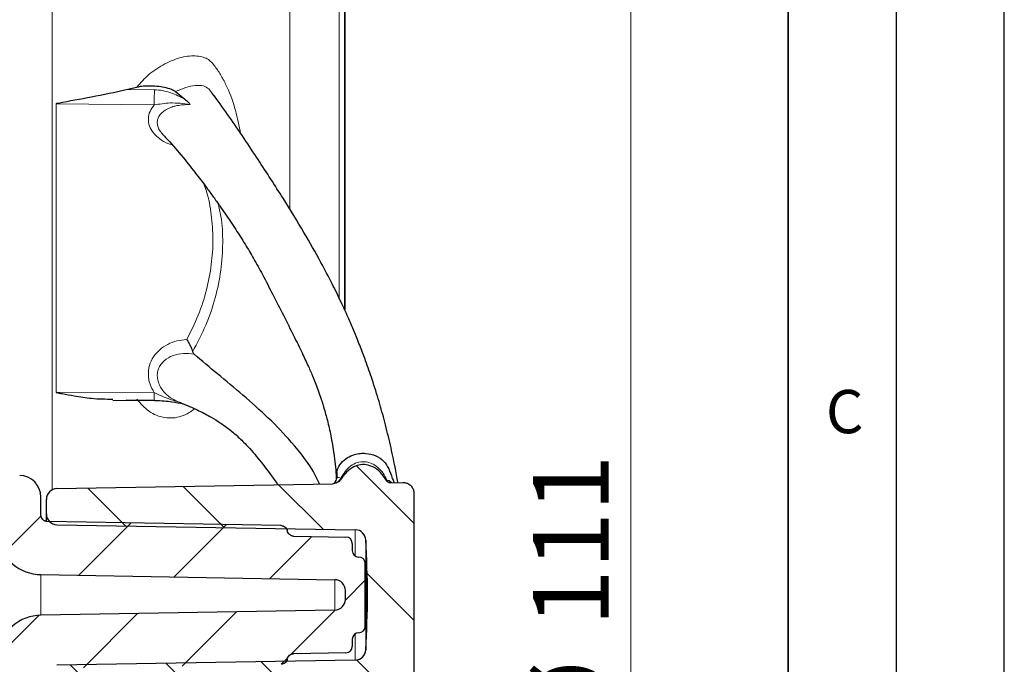
# Model space of a CAD drawing. Units: millimetres. Extents: x 0 to 420, y 0 to 297.
# Drawn here: x 374 to 420, y 162 to 192 of the extents above; entities that cross this region are included whole.
import ezdxf

# ---------------------------------------------------------------- set-up
doc = ezdxf.new("R2010")
doc.units = ezdxf.units.MM
doc.layers.add('LINIEN-DICK', color=7, linetype='Continuous', lineweight=35)
doc.layers.add('LINIEN-DÜNN', color=7, linetype='Continuous')
doc.layers.add('VORLAGE_TEXT', color=7, linetype='Continuous')
doc.styles.add('SLDTEXTSTYLE0', font='TXT', dxfattribs={"width": 0.605})
doc.dimstyles.new('SLDDIMSTYLE1', dxfattribs={"dimtxt": 3.5, "dimasz": 3.5, "dimexe": 0, "dimexo": 0.0625, "dimgap": 0.875, "dimtad": 1, "dimdec": 0, "dimrnd": 1e-09, "dimzin": 12, "dimdsep": 46, "dimtxsty": 'SLDTEXTSTYLE0', "dimsah": 1, "dimcen": 0.09, "dimadec": 0, "dimazin": 3, "dimtfac": 1, "dimtdec": 3, "dimtofl": 0, "dimtmove": 0, "dimatfit": 3, "dimfxl": 1, "dimfrac": 2, "dimtolj": 1, "dimtzin": 12, "dimarcsym": 0})

# ---------------------------------------------------------------- blocks, each defined once
blk = doc.blocks.new('_D')
at = {"color": 7, "linetype": 'Continuous', "lineweight": 0}
for p, q in [((388.9493344548, 220.7588083475), (403.7218974175, 220.7588083475)), ((402.7218974175, 220.7588083475), (402.7218974175, 109.7443171916)), ((388.9493344548, 109.7443171916), (403.7218974175, 109.7443171916))]:
    blk.add_line(p, q, dxfattribs=at)
at = {"color": 7, "linetype": 'Continuous', "lineweight": 18}
for points in [[(402.7218974175, 220.7588083475), (402.1834358791, 217.2588083475), (403.260358956, 217.2588083475)], [(402.7218974175, 109.7443171916), (403.260358956, 113.2443171916), (402.1834358791, 113.2443171916)]]:
    blk.add_solid(points, dxfattribs=at)
at = {"color": 7, "linetype": 'Continuous', "lineweight": 18, "char_height": 3.5, "attachment_point": 1, "rotation": 90.00000000000041, "style": 'SLDTEXTSTYLE0'}
for s, insert in [('111', (398.2004380191, 163.7926222077)), ('%%c', (398.2101603283, 158.6896706624))]:
    blk.add_mtext(s, dxfattribs=dict(at, insert=insert))

msp = doc.modelspace()

# ---------------------------------------------------------------- hatches: boundary and pattern name
at = {"linetype": 'Continuous', "lineweight": 18}
h = msp.add_hatch(dxfattribs=at)
h.set_pattern_fill('ANSI31', style=0)
h.set_pattern_definition([(45, (0, 0), (-2.245064030267288, 2.245064030267288), [])])
edge = h.paths.add_edge_path(flags=0)
edge.add_arc((324.343686813972, 133.0657702495261), 16.50000000000001, 178.5667018951065, 268.5008454485533)
edge.add_line((323.9120105552122, 116.5714180158788), (373.3175246164715, 115.2784186200882))
edge.add_spline(control_points=[(373.3175246164715, 115.2784186200882), (373.3525868414328, 115.2775010011432), (373.3877459017143, 115.2784318952156), (373.4227104460585, 115.2812035883008), (373.5342842222511, 115.2900482127556), (373.6458696323093, 115.3182781861809), (373.7482262399104, 115.3635557722032), (373.8505828475116, 115.4088333582255), (373.9465337742714, 115.4724073685708), (374.0281332822266, 115.5490132118015), (374.1097327901819, 115.6256190550321), (374.1792314945117, 115.7173696148884), (374.2308741772933, 115.8166669876166), (374.282516860075, 115.9159643603448), (374.3177278902621, 116.0255472900858), (374.3335914271355, 116.1363411667825), (374.3494549640089, 116.2471350434792), (374.3464085435021, 116.3621956990464), (374.3247044410218, 116.4719949105697), (374.3030003385415, 116.581794122093), (374.2620399281435, 116.6893602873936), (374.205215159222, 116.7857858055547), (374.1483903903004, 116.8822113237157), (374.0741339655678, 116.9701557295832), (373.988595091842, 117.0423363086702), (373.9030562181161, 117.1145168877572), (373.8038756276462, 117.1729244695551), (373.6992665082512, 117.2127222968204), (373.5946573888564, 117.2525201240857), (373.4817344918644, 117.2748058700322), (373.3698490114726, 117.2777340423485)], knot_values=[0, 0, 0, 0, 0.0001052226914399, 0.0001052226914399, 0.0001052226914399, 0.000445356744461, 0.000445356744461, 0.000445356744461, 0.000785490797482, 0.000785490797482, 0.000785490797482, 0.0011256248505031, 0.0011256248505031, 0.0011256248505031, 0.0014657589035241, 0.0014657589035241, 0.0014657589035241, 0.0018058929565452, 0.0018058929565452, 0.0018058929565452, 0.0021460270095662, 0.0021460270095662, 0.0021460270095662, 0.0024861610625872, 0.0024861610625872, 0.0024861610625872, 0.0028262951156083, 0.0028262951156083, 0.0028262951156083, 0.0031664291686293, 0.0031664291686293, 0.0031664291686293, 0.0031664291686293], weights=[1, 1, 1, 1, 1, 1, 1, 1, 1, 1, 1, 1, 1, 1, 1, 1, 1, 1, 1, 1, 1, 1, 1, 1, 1, 1, 1, 1, 1, 1, 1], degree=3, periodic=0)
edge.add_line((373.3698490114728, 117.2777340423484), (323.9643349502135, 118.5707334381391))
edge.add_arc((324.343686813972, 133.0657702495261), 14.5, 180, 268.5008454485527, ccw=False)
edge.add_line((309.843686813972, 133.0657702495261), (309.843686813972, 153.6885026631538))
edge.add_arc((314.843686813972, 153.6885026631539), 5.000000000000001, 91.00000000000301, 180, ccw=False)
edge.add_line((314.7564247817853, 158.687741138934), (374.4611392204051, 159.7298908059857))
edge.add_arc((374.4436868139721, 160.7297385011425), 0.9999999999998623, 270.9999999997547, 360.0000000000008)
edge.add_line((375.443686813972, 160.7297385011425), (375.443686813972, 161.5570218294653))
edge.add_spline(control_points=[(375.443686813972, 161.5570218294653), (375.4436868139545, 161.8518708886812), (375.7384515299367, 161.8569933743957)], knot_values=[0, 0, 0, 1, 1, 1], weights=[1, 0.7132503569480547, 1], degree=2, periodic=0)
edge.add_line((375.7384515299367, 161.8569933743957), (386.5487873520858, 162.0454030204794))
edge.add_spline(control_points=[(386.5487873520858, 162.0454030204794), (386.7930390342279, 162.0500443435112), (386.8384517280295, 162.2899011162196)], knot_values=[0, 0, 0, 0.8710949938985701, 0.8710949938985701, 0.8710949938985701], weights=[1, 0.7502137985823929, 0.9356026163644205], degree=2, periodic=0)
edge.add_spline(control_points=[(386.8384517280296, 162.2899011162196), (386.8447088238326, 162.3231622645497), (386.8567303782214, 162.3555562492697), (386.8735450275042, 162.3846460697216), (386.8903606142753, 162.4137375120548), (386.9124351025661, 162.4403267639021), (386.9379424794704, 162.4622002569689), (386.9634157774174, 162.4840445261042), (386.9930166372286, 162.5017886524726), (387.02428972473, 162.5139564378292), (387.0571230405268, 162.5267312794288), (387.0927813381658, 162.5337217880657), (387.1280076990785, 162.5342933656708)], knot_values=[0, 0, 0, 0, 0.0001007995573396, 0.0001007995573396, 0.0001007995573396, 0.0002016085300483, 0.0002016085300483, 0.0002016085300483, 0.0003022813028445, 0.0003022813028445, 0.0003022813028445, 0.00040813432512, 0.00040813432512, 0.00040813432512, 0.00040813432512], weights=[1, 1, 1, 1, 1, 1, 1, 1, 1, 1, 1, 1, 1], degree=3, periodic=0)
edge.add_line((387.1280076990785, 162.5342933656708), (389.5489225359021, 162.5759463064984))
edge.add_arc((389.543686813972, 162.8759006150454), 0.3, 270.999999999161, 360.0000000000008)
edge.add_line((389.8436868139719, 162.8759006150454), (389.8436868139719, 163.2015627695508))
edge.add_arc((390.143686813972, 163.2015627695508), 0.3, 89.9999999999992, 180, ccw=False)
edge.add_arc((390.143686813972, 163.8015627695508), 0.3, 270.0000000000008, 360.0000000000008)
edge.add_line((390.443686813972, 163.8015627695508), (390.443686813972, 166.7015627695508))
edge.add_arc((390.143686813972, 166.7015627695508), 0.3, 0, 90)
edge.add_arc((390.143686813972, 167.3015627695508), 0.3, 180, 270, ccw=False)
edge.add_line((389.8436868139719, 167.3015627695508), (389.8436868139719, 167.6272249240562))
edge.add_arc((389.543686813972, 167.6272249240562), 0.3, 0, 89.0000000008397)
edge.add_line((389.5489225359021, 167.9271792326032), (387.1280050912177, 167.9694365037861))
edge.add_spline(control_points=[(387.1280050912177, 167.9694365037861), (387.0944997844494, 167.9693758677864), (387.0606233556632, 167.9757101334859), (387.0291840715155, 167.9873138983618), (386.9977445828344, 167.9989177387279), (386.9678757735439, 168.0161109667614), (386.942049216701, 168.03746698515), (386.9162224060534, 168.0588232134102), (386.8937262887935, 168.0849297300117), (386.8764128532747, 168.1136239382125), (386.8580979175818, 168.1439779703387), (386.8450528869794, 168.1781439414664), (386.8384652564663, 168.2129779372174)], knot_values=[0, 0, 0, 0, 0.0001005369759, 0.0001005369759, 0.0001005369759, 0.0002010746427801, 0.0002010746427801, 0.0002010746427801, 0.000301611045839, 0.000301611045839, 0.000301611045839, 0.0004081421450819, 0.0004081421450819, 0.0004081421450819, 0.0004081421450819], weights=[1, 1, 1, 1, 1, 1, 1, 1, 1, 1, 1, 1, 1], degree=3, periodic=0)
edge.add_spline(control_points=[(386.8384652564663, 168.2129779372174), (386.7930390342136, 168.4530811955903), (386.5489219759707, 168.4573554279585)], knot_values=[0.1289050061006301, 0.1289050061006301, 0.1289050061006301, 1, 1, 1], weights=[0.9356026163647625, 0.7502137985821683, 1], degree=2, periodic=0)
edge.add_line((386.5489219759707, 168.4573554279614), (375.7385862758582, 168.6464152802963))
edge.add_spline(control_points=[(375.7385862758582, 168.6464152802963), (375.443686813972, 168.651254650427), (375.443686813972, 168.9460613623296)], knot_values=[0, 0, 0, 1, 1, 1], weights=[1, 0.7132503569480673, 1], degree=2, periodic=0)
edge.add_line((375.443686813972, 168.9460613623296), (375.443686813972, 169.7733870379591))
edge.add_arc((374.4436868139721, 169.7733870379591), 0.9999999999998623, 0, 89.00000000024613)
edge.add_line((374.4611392204051, 170.7732347331156), (314.7564247817853, 171.8153844001658))
edge.add_arc((314.843686813972, 176.8146228759478), 5.000000000000001, 180, 268.99999999999625, ccw=False)
edge.add_line((309.843686813972, 176.8146228759478), (309.843686813972, 197.4373552895755))
edge.add_arc((324.343686813972, 197.4373552895755), 14.5, 91.49915455144651, 180, ccw=False)
edge.add_line((323.9643349502135, 211.9323921009625), (373.3698490114726, 213.2253914967532))
edge.add_spline(control_points=[(373.3698490114726, 213.2253914967532), (373.4049112364339, 213.2263091156981), (373.4399734749371, 213.2290777823073), (373.4747451780543, 213.2336745535754), (373.5857035873283, 213.2483431024811), (373.6956596350781, 213.2823710718696), (373.7955078131821, 213.3329405908008), (373.895355991286, 213.383510109732), (373.9878502357773, 213.4520159479755), (374.0653310580543, 213.5327851072809), (374.1428118803314, 213.6135542665863), (374.2074162971368, 213.7088144600916), (374.2537943886259, 213.8106771497549), (374.3001724801151, 213.9125398394182), (374.3296034113135, 214.0238145239886), (374.3396499940125, 214.1352864984561), (374.3496965767114, 214.2467584729237), (374.3406359080661, 214.3615022719769), (374.3132183059866, 214.470015911727), (374.285800703907, 214.5785295514771), (374.2392699570757, 214.6838059720886), (374.1774792968687, 214.7771271873979), (374.1156886366617, 214.8704484027072), (374.0369338003786, 214.9543883270548), (373.9477365102535, 215.0219958588094), (373.8585392201284, 215.089603390564), (373.7564393047691, 215.1427432289254), (373.6498917025582, 215.1770148407745), (373.5433441003473, 215.2112864526235), (373.4294100968633, 215.2276350913297), (373.3175246164715, 215.2247069190134)], knot_values=[0, 0, 0, 0, 0.0001052226914399, 0.0001052226914399, 0.0001052226914399, 0.000445356744461, 0.000445356744461, 0.000445356744461, 0.000785490797482, 0.000785490797482, 0.000785490797482, 0.0011256248505031, 0.0011256248505031, 0.0011256248505031, 0.0014657589035241, 0.0014657589035241, 0.0014657589035241, 0.0018058929565452, 0.0018058929565452, 0.0018058929565452, 0.0021460270095662, 0.0021460270095662, 0.0021460270095662, 0.0024861610625872, 0.0024861610625872, 0.0024861610625872, 0.0028262951156083, 0.0028262951156083, 0.0028262951156083, 0.0031664291686293, 0.0031664291686293, 0.0031664291686293, 0.0031664291686293], weights=[1, 1, 1, 1, 1, 1, 1, 1, 1, 1, 1, 1, 1, 1, 1, 1, 1, 1, 1, 1, 1, 1, 1, 1, 1, 1, 1, 1, 1, 1, 1], degree=3, periodic=0)
edge.add_line((373.3175246164715, 215.2247069190134), (323.9120105552122, 213.9317075232228))
edge.add_arc((324.343686813972, 197.4373552895755), 16.50000000000001, 91.49915455144748, 181.4332981048944)
edge.add_arc((307.6489118779895, 197.0196354828999), 0.1999999999999974, -60.57449253538658, 1.4332981049029172, ccw=False)
edge.add_arc((307.943686813972, 196.4970383750659), 0.4000000000000009, 119.4255074646082, 180)
edge.add_line((307.543686813972, 196.4970383750659), (307.543686813972, 196.4015627695508))
edge.add_arc((307.943686813972, 196.4015627695508), 0.400000000000001, 180, 223.8308606708499)
edge.add_line((307.6551318855536, 196.1245500382812), (307.7879642781812, 195.9861829626214))
edge.add_arc((307.643686813972, 195.8476765969866), 0.1999999999999995, -7.958078640513122e-13, 43.830860670845425, ccw=False)
edge.add_line((307.843686813972, 195.8476765969866), (307.843686813972, 176.8146228759478))
edge.add_arc((314.843686813972, 176.8146228759478), 7.000000000000001, 180, 268.9999999999976)
edge.add_line((314.7215199689106, 169.815689009853), (325.3862367485185, 169.6295356860234))
edge.add_arc((325.3818736469121, 169.3795737622341), 0.25, 15.790254584172374, 89.00000000066251, ccw=False)
edge.add_arc((326.343686813972, 169.6515627695508), 0.7495311843214129, 195.7902545841732, 342.2097454158259)
edge.add_spline(control_points=[(327.0573764473341, 169.4225559934464), (327.0659255601008, 169.4491989306548), (327.0791925126045, 169.4747332735543), (327.0960786627402, 169.4970445121076), (327.1129648128759, 169.5193557506609), (327.1339359015133, 169.5390592563745), (327.1572553036845, 169.5545233733737), (327.1805747058563, 169.5699874903733), (327.206885599466, 169.5816387380982), (327.2340091679742, 169.5885122716587), (327.2554048159773, 169.5939342611935), (327.2777162873245, 169.5965197878629), (327.2997848925831, 169.5961345789252)], knot_values=[0, 0, 0, 0, 8.39428429926e-05, 8.39428429926e-05, 8.39428429926e-05, 0.0001678856859852, 0.0001678856859852, 0.0001678856859852, 0.0002518285289799, 0.0002518285289799, 0.0002518285289799, 0.0003176846451849, 0.0003176846451849, 0.0003176846451849, 0.0003176846451849], weights=[1, 1, 1, 1, 1, 1, 1, 1, 1, 1, 1, 1, 1], degree=3, periodic=0)
edge.add_line((327.2997848925832, 169.5961345789252), (372.2721622466638, 168.8111388122284))
edge.add_arc((372.2512193589375, 167.6113215780431), 1.200000000000023, 11.896811965793518, 88.99999999992122, ccw=False)
edge.add_arc((375.4803368674906, 168.2916157173383), 2.100000000000545, 191.896811965794, 268.9999999999928)
edge.add_line((375.443686813972, 166.1919355575094), (389.0324130171807, 165.9547434593364))
edge.add_arc((389.0236868139772, 165.4548196117645), 0.4999999999958779, -7.958078640513122e-13, 89.00000000172702, ccw=False)
edge.add_line((389.5236868139731, 165.4548196121065), (389.5236868139731, 165.0483059269951))
edge.add_arc((389.0236868139772, 165.0483059273371), 0.4999999999958779, 270.9999999982722, 360, ccw=False)
edge.add_line((389.0324130171807, 164.5483820797636), (375.443686813972, 164.3111899815924))
edge.add_arc((375.4803368674906, 162.2115098217633), 2.100000000000545, 91.00000000000793, 168.1031880342075)
edge.add_arc((372.2512193589375, 162.8918039610585), 1.200000000000023, 271.0000000000771, 348.10318803420574, ccw=False)
edge.add_line((372.2721622466638, 161.691986726872), (327.2997848925833, 160.9069909601783))
edge.add_spline(control_points=[(327.2997848925832, 160.9069909601764), (327.2718082065529, 160.9065026253052), (327.2433613930191, 160.9108377718797), (327.2168001449788, 160.9196374045272), (327.1902388969386, 160.9284370371746), (327.1648306223761, 160.9419438606282), (327.1426793915551, 160.9590393689651), (327.1205281607335, 160.9761348773025), (327.1010230153576, 160.997290585751), (327.0857791849966, 161.0207545808957), (327.0737545272336, 161.0392634795575), (327.0641201694017, 161.0595530298482), (327.0573764473341, 161.0805695456552)], knot_values=[3e-16, 3e-16, 3e-16, 3e-16, 8.39428429926e-05, 8.39428429926e-05, 8.39428429926e-05, 0.0001678856859852, 0.0001678856859852, 0.0001678856859852, 0.0002518285289799, 0.0002518285289799, 0.0002518285289799, 0.0003176846451849, 0.0003176846451849, 0.0003176846451849, 0.0003176846451849], weights=[1, 1, 1, 1, 1, 1, 1, 1, 1, 1, 1, 1, 1], degree=3, periodic=0)
edge.add_arc((326.343686813972, 160.8515627695508), 0.7495311843214129, 17.79025458417485, 164.2097454158276)
edge.add_arc((325.3818736469121, 161.1235517768675), 0.25, 270.999999999337, 344.20974541582683, ccw=False)
edge.add_line((325.3862367485185, 160.8735898530783), (314.7215199689106, 160.6874365292472))
edge.add_arc((314.843686813972, 153.6885026631539), 7.000000000000001, 91.00000000000317, 180)
edge.add_line((307.843686813972, 153.6885026631538), (307.843686813972, 134.655448942115))
edge.add_arc((307.643686813972, 134.655448942115), 0.1999999999999995, 316.16913932915384, 360, ccw=False)
edge.add_line((307.7879642781812, 134.5169425764802), (307.6551318855536, 134.3785755008204))
edge.add_arc((307.943686813972, 134.1015627695508), 0.400000000000001, 136.1691393291509, 180)
edge.add_line((307.543686813972, 134.1015627695508), (307.543686813972, 134.0060871640357))
edge.add_arc((307.943686813972, 134.0060871640357), 0.4000000000000009, 180, 240.5744925353926)
edge.add_arc((307.6489118779895, 133.4834900562017), 0.1999999999999974, -1.4332981049208797, 60.57449253538488, ccw=False)
h = msp.add_hatch(dxfattribs=at)
h.set_pattern_fill('ANSI31', angle=90, style=0)
h.set_pattern_definition([(135.0000000000002, (0, 0), (-2.245064030267281, -2.245064030267296), [])])
edge = h.paths.add_edge_path(flags=0)
edge.add_spline(control_points=[(391.5996387851419, 170.4396160912486), (391.4779501815454, 170.4373642317407), (391.4199169487203, 170.5450656511869)], knot_values=[0, 0, 0, 1, 1, 1], weights=[1, 0.853587295118515, 1], degree=2, periodic=0)
edge.add_spline(control_points=[(391.4199169487203, 170.5450656511869), (391.3635423835512, 170.6492243152017), (391.2993930828201, 170.7438882628052), (391.1512695009451, 170.9201033523615), (391.0634602881859, 171.0014214105257), (390.8820774655302, 171.1313517082202), (390.787894395649, 171.1807764948038), (390.5921215618353, 171.2507093240435), (390.4952733300041, 171.2697303817828), (390.29761620322, 171.2782352985731), (390.2001958384275, 171.2675703639861), (390.004026332023, 171.2154049681471), (389.9114150644704, 171.1757122274743), (389.728380725452, 171.0629409403184), (389.6393018483004, 170.9902944425271), (389.4845641127519, 170.8260530967739), (389.4163530611279, 170.7350951845381), (389.3584390799592, 170.6371468132639)], knot_values=[0.0056756311694683, 0.0056756311694683, 0.0056756311694683, 0.0056756311694683, 0.0062187321027479, 0.0062187321027479, 0.0068141485410906, 0.0068141485410906, 0.0074095649794332, 0.0074095649794332, 0.0080049814177758, 0.0080049814177758, 0.0086003978561185, 0.0086003978561185, 0.0091958142944611, 0.0091958142944611, 0.0097912307328037, 0.0097912307328037, 0.0103420986943188, 0.0103420986943188, 0.0103420986943188, 0.0103420986943188], weights=[0.9829193354401826, 0.9787995759761081, 0.9740800255948328, 0.9636536409046261, 0.9578928379682465, 0.9472739316352414, 0.9423142524157915, 0.9349494073701106, 0.9325711172910414, 0.9313815764221192, 0.9326122531089589, 0.9382576373426774, 0.9427701927383875, 0.9531288044558871, 0.9589957417675758, 0.9700734692614884, 0.9754276202071943, 0.9801373161588772], degree=3, periodic=0)
edge.add_spline(control_points=[(389.3584390799595, 170.6371468132643), (389.2160080819298, 170.3969636812136), (388.9369163239101, 170.3920616494774)], knot_values=[0, 0, 0, 1, 1, 1], weights=[1, 0.8729176852948501, 1], degree=2, periodic=0)
edge.add_line((388.9369163239101, 170.3920616494774), (376.1847498397455, 170.1641380511894))
edge.add_arc((376.193686813972, 169.6642179270771), 0.5, 91.02415634710542, 180)
edge.add_line((375.693686813972, 169.6642179270791), (375.693686813972, 168.9969152760391))
edge.add_arc((376.193686813972, 168.996915276037), 0.5, 180, 269.0241563438692)
edge.add_line((376.1851713832841, 168.4969877938549), (389.9835216070014, 168.2619559159831))
edge.add_arc((389.9750061763372, 167.7620284338011), 0.5, 2.5973737894117903, 89.02415634658462, ccw=False)
edge.add_arc((300.5578560714827, 163.7057263765458), 90.009107465407, 0.9840588159947856, 2.59737378941378, ccw=False)
edge.add_arc((300.5578560714827, 166.7973991625558), 90.009107465407, 357.40262621058537, 359.0159411840044, ccw=False)
edge.add_arc((389.9750061763372, 162.7410971053005), 0.5, 270.9758436534157, 357.4026262105841, ccw=False)
edge.add_line((389.9835216070014, 162.2411696231191), (376.1851713832841, 162.006137745246))
edge.add_arc((376.193686813972, 161.5062102630646), 0.5, 90.9758436561316, 180)
edge.add_line((375.693686813972, 161.5062102630625), (375.693686813972, 160.8389076120225))
edge.add_arc((376.193686813972, 160.8389076120245), 0.5, 180, 268.9758436528954)
edge.add_line((376.1847498397455, 160.3389874879122), (389.7756619856433, 160.0960254119306))
edge.add_spline(control_points=[(389.7756619848775, 160.096025411938), (390.3079745005757, 160.086509365312), (390.2651011509052, 159.555840876123)], knot_values=[0, 0, 0, 1, 1, 1], weights=[1, 0.6845801414107122, 1], degree=2, periodic=0)
edge.add_spline(control_points=[(390.265101150994, 159.5558408769166), (389.9451849253293, 155.5960509035821), (389.2347696390985, 150.8012977384073), (388.0147061647667, 145.5168382835352), (386.9173477790616, 141.2688009405687), (385.7807537835994, 137.7687560505102), (384.4948512351098, 134.3195940242822), (384.1636244475796, 133.4727008865497), (383.8502187429456, 132.7042054491926)], knot_values=[0.0396326107226667, 0.0396326107226667, 0.0396326107226667, 0.0396326107226667, 0.375, 0.4488337134317523, 0.5, 0.7441953333574617, 0.75, 0.8275952509491611, 0.8275952509491611, 0.8275952509491611, 0.8275952509491611], weights=[1, 1, 1, 1, 1, 1, 1, 1, 1], degree=3, periodic=0)
edge.add_spline(control_points=[(383.8502133195427, 132.7042092165086), (383.8290807152548, 132.6523907047112), (383.7987101302625, 132.6035061622537), (383.7616165760398, 132.5616037355458), (383.7245230227507, 132.5197013098923), (383.6796834148738, 132.4836252781448), (383.6308109371512, 132.4563631085225), (383.5819384361264, 132.4291009259018), (383.5276850960734, 132.4099006892357), (383.472543660622, 132.4003523881296), (383.447275194066, 132.3959768958126), (383.4215936589461, 132.3935443524421), (383.3959530657971, 132.3930967833788)], knot_values=[0, 0, 0, 0, 0.0001678859915536, 0.0001678859915536, 0.0001678859915536, 0.0003357719765421, 0.0003357719765421, 0.0003357719765421, 0.0005036580453346, 0.0005036580453346, 0.0005036580453346, 0.0005797436590241, 0.0005797436590241, 0.0005797436590241, 0.0005797436590241], weights=[1, 1, 1, 1, 1, 1, 1, 1, 1, 1, 1, 1, 1], degree=3, periodic=0)
edge.add_line((383.3959530657971, 132.3930967833788), (376.1503593578566, 132.2666202986813))
edge.add_arc((376.1738495560971, 120.2666432899168), 12, 90.11215750655471, 91.01273733691106)
edge.add_line((375.9617533887463, 132.2647687775001), (325.1315072855164, 131.3662200504381))
edge.add_arc((325.1268618601848, 130.7330620441221), 0.6331750476278519, 89.5796333819298, 270.4280278279754)
edge.add_line((325.1315919471448, 130.0999046646216), (375.9974734889673, 129.6515868786475))
edge.add_arc((375.9084583448364, 119.5519791484368), 10.10000000000081, 86.29655561286319, 89.49502395043788, ccw=False)
edge.add_arc((376.593136711354, 130.1298435611828), 0.5, 266.2965556128673, 269.6900000000012)
edge.add_line((376.5904314642123, 129.6298508795985), (379.9867315262128, 129.6114749485627))
edge.add_arc((379.9542685605116, 123.6115627695508), 5.999999999999956, 43.981848428140324, 89.68999999999738, ccw=False)
edge.add_spline(control_points=[(384.2716275567772, 127.7781454777968), (384.5520677213492, 127.487557013218), (384.5520677229326, 127.0837150277438)], knot_values=[0, 0, 0, 1, 1, 1], weights=[1, 0.9272431805028021, 1], degree=2, periodic=0)
edge.add_line((384.5520677421715, 127.0837150322474), (384.5520677421715, 124.9142927536044))
edge.add_spline(control_points=[(384.5520677447727, 124.9142927726603), (384.5520677411441, 124.7784940640517), (384.6207654146527, 124.6613534505922)], knot_values=[0, 0, 0, 1, 1, 1], weights=[1, 0.9650400668033537, 1], degree=2, periodic=0)
edge.add_arc((375.9084583448364, 119.5519791484368), 10.10000000000081, 16.010505796532527, 30.389695988933227, ccw=False)
edge.add_arc((383.6942685683856, 121.7860693800277), 2, -1.1937117960769683e-12, 16.01050579652741, ccw=False)
edge.add_line((385.6942685683856, 121.7860693800277), (385.6942685683852, 113.2515627675006))
edge.add_line((385.6942685683852, 113.2515627675006), (387.4186287951543, 113.097971067241))
edge.add_arc((387.3742685683781, 112.5999427846304), 0.4999999999997339, -1.8701484805205837e-11, 84.91000000000508, ccw=False)
edge.add_line((387.8742685683781, 112.59994278463), (387.8742685683781, 112.3692116727889))
edge.add_arc((388.3742685683731, 112.3692116727889), 0.4999999999950305, 180, 255.4299999994348)
edge.add_line((388.2484872521814, 111.885291162279), (388.4936868139612, 111.8215585389649))
edge.add_line((388.4936868139612, 111.8215585389649), (388.4936868139612, 111.7815627695611))
edge.add_line((388.4936868139612, 111.7815627695611), (389.493686813972, 111.7815627695611))
edge.add_arc((327.6691294907359, 111.7815627695611), 61.82455732323611, 1.32e-14, 5.18098378035615)
edge.add_arc((365.9419328794241, 115.2518533380111), 23.39474603227784, 5.180983780356225, 26.11005016366881)
edge.add_arc((376.1738495560971, 120.2666432899168), 12, 26.11005016366908, 43.21963496332768)
edge.add_spline(control_points=[(384.9186574986504, 128.4842058553372), (384.6662562554192, 128.752801386177), (384.5838210148067, 129.2373236864156), (384.7331960312374, 129.5742762542526)], knot_values=[0, 0, 0, 0, 1, 1, 1, 1], weights=[1, 1, 1, 1], degree=3, periodic=0)
edge.add_spline(control_points=[(384.7331960112502, 129.5742762729148), (385.533457354618, 131.379465159083), (386.2987589658517, 133.2721804763043), (387.9866248048534, 137.8931706743695), (389.0396040766886, 141.2864016082399), (390.0842731411907, 145.5098883738765), (391.2847073954596, 150.9196760792016), (391.955347721151, 155.8284019415174), (392.2304125918966, 159.9039745622152)], knot_values=[0, 0, 0, 0, 0.1670150994582171, 0.1728197661007554, 0.4170150994582171, 0.4681813860264649, 0.5420150994582171, 0.8871956211241556, 0.8871956211241556, 0.8871956211241556, 0.8871956211241556], weights=[1, 1, 1, 1, 1, 1, 1, 1, 1], degree=3, periodic=0)
edge.add_spline(control_points=[(392.2304125918966, 159.9039745622152), (392.2392518191053, 160.0349514552679), (392.3624703581349, 160.0791397648232)], knot_values=[0, 0, 0, 1, 1, 1], weights=[1, 0.8367145142553124, 1], degree=2, periodic=0)
edge.add_spline(control_points=[(392.3624703581349, 160.0791397648232), (392.693686813972, 160.1977845982354), (392.693686813972, 160.5497905054574)], knot_values=[0, 0, 0, 0.8215993258259113, 0.8215993258259113, 0.8215993258259113], weights=[0.9235816435142667, 0.7858238012846244, 1], degree=2, periodic=0)
edge.add_line((392.693686813972, 160.5497900048292), (392.693686813972, 169.9502467950425))
edge.add_spline(control_points=[(392.693686813972, 169.9502467950425), (392.693686813972, 169.9900176702104), (392.6888738544644, 170.0300685805403), (392.6794513113674, 170.0687071389141), (392.6661927806385, 170.1230757428305), (392.6433645873605, 170.1759050185782), (392.6128571441442, 170.2228201508631), (392.582349700928, 170.269735283148), (392.5433215748225, 170.3120302492439), (392.4990047019194, 170.3462025846192), (392.4546878290175, 170.3803749199936), (392.4038598952463, 170.4073671398494), (392.3507299839006, 170.4249440067245), (392.297600072555, 170.4425208735997), (392.2407027950813, 170.4511671791846), (392.1847498397651, 170.4501669191543)], knot_values=[0, 0, 0, 0, 0.0001193126255038, 0.0001193126255038, 0.0001193126255038, 0.0002883989920502, 0.0002883989920502, 0.0002883989920502, 0.0004574853585966, 0.0004574853585966, 0.0004574853585966, 0.0006265717251387, 0.0006265717251387, 0.0006265717251387, 0.0007956580916807, 0.0007956580916807, 0.0007956580916807, 0.0007956580916807], weights=[1, 1, 1, 1, 1, 1, 1, 1, 1, 1, 1, 1, 1, 1, 1, 1], degree=3, periodic=0)
edge.add_line((392.1847498397651, 170.4501669191551), (391.5996371604923, 170.4397069743252))

# ---------------------------------------------------------------- linework, layer by layer
at = {"color": 7, "linetype": 'Continuous', "lineweight": 25}
for p, q in [((389.493686814, 178.4265011232), (389.493686814, 218.7215627695)), ((389.493686814, 218.7215627695), (389.493686814, 178.4373389031)), ((379.3926932614, 188.6167397801), (379.8821095592, 188.7199009233)), ((381.6699432656, 188.5177587202), (382.0994734736, 188.1703063498)), ((383.4482117733, 188.3231383173), (383.3821736131, 188.4118181722)), ((381.0286122328, 186.6050122793), (381.0723584402, 186.5575323045)), ((378.7743869516, 174.2529370669), (380.6894011753, 174.2439188422)), ((381.8164174178, 174.1618658714), (381.9778248074, 174.1068413107)), ((389.1227644699, 170.9035197113), (389.1269371068, 170.670430561)), ((376.1847498397, 170.1641380512), (388.9367794165, 170.3921035877)), ((389.1280680498, 170.6444118782), (389.1402595076, 170.6697483145)), ((391.4204843357, 170.5450861842), (391.440195878, 170.5178838443)), ((391.5420462862, 170.4483538074), (391.4992006819, 170.4667334251)), ((391.5299740395, 170.451386442), (391.567777746, 170.445884033)), ((391.5996371605, 170.4397069743), (392.1847498398, 170.4501669192)), ((392.693686814, 169.950246795), (392.693686814, 160.5497900048)), ((375.443686814, 168.9461037096), (375.443686814, 169.773387038)), ((375.693686814, 168.996915276), (375.693686814, 169.6642179271)), ((386.5487873521, 168.4577225186), (375.7385862759, 168.6464152803)), ((376.1851713833, 168.4969877939), (389.983521607, 168.261955916)), ((386.5489052204, 168.4464718546), (386.548921976, 168.457355428)), ((387.1280050912, 167.9694365038), (389.5489225359, 167.9271792326)), ((389.843686814, 167.6272249241), (389.843686814, 167.3015627696)), ((390.4744925003, 167.7846870334), (390.4744925003, 162.7184385057)), ((390.443686814, 163.8015627696), (390.443686814, 166.7015627696)), ((375.443686814, 166.1919355575), (389.0324130172, 165.9547434593)), ((389.523686814, 165.048305927), (389.523686814, 165.4548196121)), ((389.0324130172, 164.5483820798), (375.443686814, 164.3111899816)), ((389.843686814, 163.2015627696), (389.843686814, 162.875900615)), ((389.5489225359, 162.5759463065), (387.1280050912, 162.5336890353)), ((389.983521607, 162.2411696231), (376.1851713833, 162.0061377452)), ((387.1280050912, 162.5336890353), (387.1281207761, 162.5432828241))]:
    msp.add_line(p, q, dxfattribs=at)
at = {"color": 8, "linetype": 'Continuous', "lineweight": 18}
for p, q in [((389.2410979064, 178.9794196057), (389.2410979064, 213.13867878)), ((386.9492542709, 183.1067173774), (386.9492542709, 204.9553220327)), ((375.9617533887, 198.2383567616), (375.9617533887, 170.1071703921)), ((380.6920701143, 188.6008832946), (379.3926932614, 188.6167397801)), ((383.3821736131, 188.4118181722), (383.2118501918, 188.640538298)), ((376.1503593579, 174.6228721743), (376.1503593579, 187.9545689031)), ((376.1503593579, 187.9545689031), (380.6833434141, 187.8992650881)), ((380.6833439141, 174.6015084568), (376.1503593579, 174.6228721743)), ((380.6920701144, 174.2620943681), (379.3926932614, 174.268213404)), ((389.3582467764, 170.6378833384), (389.3197869983, 170.6481276558)), ((391.4562303378, 170.5463797865), (391.4199169487, 170.5450656512)), ((391.4562303378, 170.5463797865), (391.548730047, 170.544337252)), ((391.5487300781, 170.5443372413), (391.6795788757, 170.4407603075)), ((375.7384515299, 168.6461321647), (375.738466706, 168.6362739915)), ((389.983521607, 168.261955916), (389.983521607, 167.047895455)), ((387.1281214341, 167.9597881489), (387.1280050912, 167.9694365038)), ((375.443686814, 164.3111899816), (375.443686814, 166.1919355575)), ((389.0324130172, 165.9547434593), (389.0324130172, 164.5483820798)), ((389.983521607, 163.4552300841), (389.983521607, 162.2411696231)), ((386.8385237462, 162.3003826626), (386.8384652565, 162.2901476019))]:
    msp.add_line(p, q, dxfattribs=at)
for centre, radius, start, end in [((413.9665729058, 187.8361766557), 33.28328878374423, 178.6834738838, 179.8913958668), ((384.8536183758, 174.4917820146), 4.171717749061832, 178.4928061924, 183.4000825172), ((388.8977823047, 170.8598833911), 0.4721529972027196, 288.7702742633, 333.353176943), ((391.6294751411, 170.6265203833), 0.1908828884850909, 204.8245938838, 251.1146005693)]:
    msp.add_arc(centre, radius, start, end, dxfattribs=at)
at = {"color": 7, "linetype": 'Continuous', "lineweight": 25}
for centre, radius, start, end in [((374.443686814, 169.773387038), 1.000000000000336, 0, 89.0000000002), ((376.193686814, 169.6642179271), 0.5000000000002646, 91.0241563471, 180), ((376.193686814, 168.996915276), 0.5000000000000568, 180, 269.0241563439), ((389.9750061763, 167.7620284338), 0.5000000000002189, 2.5973737894, 89.0241563466), ((375.4803368675, 168.2916157173), 2.100000000000558, 191.8968119658, 269), ((389.543686814, 167.6272249241), 0.3000000000003195, 0, 89.0000000008), ((300.5578560715, 163.7057263765), 90.00910746540703, 0.984058816, 2.5973737894), ((390.143686814, 167.3015627696), 0.3000000000000682, 180, 270), ((390.143686814, 166.7015627696), 0.3000000000000114, 0, 90), ((389.023686814, 165.4548196118), 0.4999999999959073, 0, 89.0000000017), ((389.023686814, 165.0483059273), 0.4999999999959073, 270.9999999983, 0), ((300.5578560715, 166.7973991626), 90.00910746540703, 357.4026262106, 359.015941184), ((375.4803368675, 162.2115098218), 2.100000000000731, 91, 168.1031880342), ((390.143686814, 163.2015627696), 0.3000000000000682, 90, 180), ((390.143686814, 163.8015627696), 0.3000000000000114, 270, 0), ((389.543686814, 162.875900615), 0.3000000000003195, 270.9999999992, 0), ((389.9750061763, 162.7410971053), 0.500000000000032, 270.9758436534, 357.4026262106)]:
    msp.add_arc(centre, radius, start, end, dxfattribs=at)
at = {"color": 8, "linetype": 'Continuous', "lineweight": 18}
for points, knots in [([(379.882109559168, 188.7199009233068), (380.0564229846934, 188.9265033447589), (380.404904944952, 189.3395364579849), (381.048566698982, 189.744162323142), (381.5678956926712, 189.9843187216169), (381.9540206005177, 190.1087184353482), (382.325011664506, 190.1711997528131), (382.7700690445832, 190.1697966691687), (383.2321794888677, 190.0367057062738), (383.5411685851435, 189.628031682005), (383.8227037421948, 189.1940402992078), (384.1423031865357, 188.5576834376658), (384.4549810540039, 187.7175780266373), (384.607391634859, 186.9399205132469), (384.6792010793241, 186.5735210565471)], [0, 0, 0, 0, 0.0852293010644997, 0.1703877588138324, 0.2126428377298846, 0.2539305810557106, 0.2962395917837894, 0.3414910282229546, 0.4265889935563659, 0.5116140102556649, 0.595872762731953, 0.6817308805162572, 0.8500449999450691, 1, 1, 1, 1]), ([(382.0994734735511, 188.1703063497893), (381.8879790790406, 188.275472937592), (381.5649709113795, 188.4360902764293), (381.0773560625049, 188.5750978073965), (380.8164572658646, 188.5925586143024), (380.6920701143999, 188.6008832982844)], [0, 0, 0, 0, 0.4980819417059191, 0.7607035435047077, 0.9999999999999999, 0.9999999999999999, 0.9999999999999999, 0.9999999999999999]), ([(383.2118524121232, 188.640540035976), (383.134358682369, 188.6953862641307), (382.9740854395021, 188.8088197364031), (382.597806520672, 188.8124731145307), (382.1460413922309, 188.7273495471234), (381.8305260431612, 188.5884514145662), (381.6699432995829, 188.5177586787937)], [0, 0, 0, 0, 0.2478162282445687, 0.5125357969191165, 0.7519032295648544, 1, 1, 1, 1]), ([(380.6833437709628, 187.8992649197903), (380.6105243555702, 187.8015602321012), (380.4650834588801, 187.6064164327216), (380.3897500475723, 187.2668629305835), (380.4443026509079, 186.9220532134216), (380.6321228262519, 186.5973928180365), (380.9297533740865, 186.3252718556806), (381.2330380593727, 186.1409187422825), (381.4433285028017, 186.0785383824482), (381.5104456653066, 186.0586288103353)], [0, 0, 0, 0, 0.1549960705080526, 0.3095708384441493, 0.4642615911453602, 0.6188398477441197, 0.7734908744081539, 0.9277064162151707, 0.9999999999999999, 0.9999999999999999, 0.9999999999999999, 0.9999999999999999]), ([(380.6833439140905, 187.899265081996), (380.9284275074225, 187.9409825869873), (381.4769763237368, 188.034355169262), (382.0338935617262, 187.9620537586156), (382.3419883178952, 187.9220555614612)], [0, 0, 0, 0, 0.4467853836213294, 0.9999999999999999, 0.9999999999999999, 0.9999999999999999, 0.9999999999999999]), ([(381.8164154836158, 187.8803020696617), (381.8087085903274, 187.8791326200786), (381.7380035069498, 187.8684037793921), (381.5856812084319, 187.8394060194714), (381.3099478066717, 187.7419992628651), (381.0579056760197, 187.5842349538829), (380.8986440395437, 187.3813715043848), (380.8285838322686, 187.2067363172579), (380.8168459334138, 187.022520101149), (380.8723221735515, 186.8315072660724), (380.9475028607554, 186.6897603013443), (381.0138917842405, 186.6203931023174), (381.0286122327719, 186.6050122792909)], [0, 0, 0, 0, 0.0106881341205825, 0.0980557775838842, 0.2169851570045433, 0.4332159629780993, 0.552304988601928, 0.6498088952083219, 0.7605437504519482, 0.8659144284870285, 0.9702691405335229, 1, 1, 1, 1]), ([(382.3419875946934, 187.9220584456955), (382.2534353453173, 187.9211017540681), (382.0746911389539, 187.9191706559101), (381.9030339097581, 187.8933352547058), (381.8164179475, 187.8802990537481)], [0, 0, 0, 0, 0.4954132566176521, 1, 1, 1, 1]), ([(382.9743531186539, 184.2487822875045), (383.0169992537363, 184.1366901860313), (383.1898452567207, 183.6823776986659), (383.3399129405626, 182.8229347089564), (383.4222736877131, 181.6880136876688), (383.3471652658044, 180.5218625811507), (383.1194723065113, 179.3459869014972), (382.7514868242311, 178.1776813708957), (382.3758687827545, 177.4287550229546), (382.1891808025562, 177.0565270366074)], [0, 0, 0, 0, 0.051458875902344, 0.208564293121014, 0.3667878479974556, 0.5252612700341387, 0.6826178275894981, 0.8422561480663507, 1, 1, 1, 1]), ([(383.6351909694051, 183.3463316736074), (383.6824013102331, 183.1518425782616), (383.8245963826323, 182.5660516157631), (383.8726789390224, 181.5283675471146), (383.7950642079688, 180.2634107929047), (383.5303708050751, 178.9838727238881), (383.1050524917121, 177.7126233522629), (382.6732518567682, 176.9011629162051), (382.4572620552349, 176.4952645354421)], [0, 0, 0, 0, 0.0901835399846086, 0.2716280961417941, 0.4537770600174794, 0.6347193742781855, 0.817283988329875, 1, 1, 1, 1]), ([(382.1891808025562, 177.0565270366074), (382.035951773057, 177.0420315182401), (381.7306057754948, 177.0131456828961), (381.3024115078758, 176.8482073608379), (380.9272093410343, 176.5994987512376), (380.6318004729212, 176.2662829579236), (380.4440800337029, 175.8668635913705), (380.3899229179408, 175.4307934817178), (380.4646236729794, 174.9914303477635), (380.6104156991034, 174.7315206922581), (380.6833439140898, 174.6015084567631)], [0, 0, 0, 0, 0.1257015931302632, 0.2504909055092344, 0.3752422557688326, 0.5002330889223984, 0.6249722616721556, 0.7496556789767742, 0.8747725444965594, 1, 1, 1, 1]), ([(382.5263331756067, 176.3759346484964), (382.3615709486327, 176.3977889162047), (382.02875752263, 176.4419337049853), (381.5455399386063, 176.3373872353434), (381.1962896848391, 176.1412419162361), (380.9872047848339, 175.9148859222663), (380.8764708235801, 175.7152132151615), (380.8200108514785, 175.4918751563112), (380.8252228973953, 175.2563121016221), (380.8890388610733, 175.0211293275458), (381.0455075597523, 174.7231891405219), (381.3458157461702, 174.3967294258237), (381.6593214931843, 174.2402678607156), (381.8164174177835, 174.1618658713773)], [0, 0, 0, 0, 0.1238496465667281, 0.2501715711186582, 0.3741110074562326, 0.4352248002058003, 0.495728691177677, 0.5556709583226114, 0.6166464968900377, 0.6781932181006259, 0.7412914362823015, 0.8703626284173376, 1, 1, 1, 1]), ([(381.9231792098269, 174.1402106431052), (381.7552017077576, 174.1874042854212), (381.3385886891059, 174.3044526135855), (380.928240542185, 174.4904843370387), (380.6833439140899, 174.6015084567629)], [0, 0, 0, 0, 0.4031979188094367, 1, 1, 1, 1]), ([(382.5399440060783, 173.8605361518621), (382.4604768158469, 173.7961485714278), (382.2743966429834, 173.6453787749548), (381.940403461441, 173.4965880941963), (381.5570869150652, 173.4186679085587), (381.040583795588, 173.4464338793169), (380.4017082553669, 173.6829044636242), (380.0554601266616, 174.0994687645449), (379.882109559168, 174.3080234164709)], [0, 0, 0, 0, 0.0960774467765241, 0.2249747078309392, 0.3509938501617378, 0.4801376423451675, 0.739728745813131, 1, 1, 1, 1]), ([(389.3197913135322, 170.6481251420929), (389.3797367811599, 170.7564959205891), (389.4968110402835, 170.9681454264679), (389.754851688144, 171.2211558183873), (390.0625804645801, 171.385705728581), (390.4047205374008, 171.4309320223298), (390.7414826882911, 171.347934815796), (391.0383414515167, 171.1550502308751), (391.2866564854075, 170.8818283640898), (391.3988152577239, 170.659959070363), (391.4562315057867, 170.5463798812987)], [0, 0, 0, 0, 0.1332136129682769, 0.2601678769158215, 0.3789579494499699, 0.4946768035522098, 0.611285100759349, 0.7333958842570862, 0.8635201890326535, 0.9999999999999999, 0.9999999999999999, 0.9999999999999999, 0.9999999999999999]), ([(389.1402595076068, 170.6697483145333), (389.141956319024, 170.6753017832177), (389.1525081687113, 170.7098367740866), (389.2434604671482, 170.6762844940088), (389.3197869982565, 170.6481276558297)], [0, 0, 0, 0, 0.1608070118079391, 1, 1, 1, 1]), ([(386.8384652564663, 168.2129779372177), (386.8384652501371, 168.2129790447699), (386.8384650359568, 168.2130165237404), (386.8384942258397, 168.207908613062), (386.8385225531237, 168.202951647769)], [0, 0, 0, 0, 0.0295512969762961, 1, 1, 1, 1])]:
    msp.add_open_spline(points, degree=3, knots=knots, dxfattribs=at)
at = {"color": 7, "linetype": 'Continuous', "lineweight": 25}
for points, knots in [([(376.1738495560972, 187.9687057493335), (376.20228362453, 187.9752191230284), (376.7264899421382, 188.0952987257033), (377.8222469089804, 188.2647961403162), (378.8596265023775, 188.4972772750022), (379.3926932613797, 188.6167397801305)], [0, 0, 0, 0, 0.0271253893493973, 0.5000797018602756, 1, 1, 1, 1]), ([(381.6699461222116, 188.5177604164862), (381.6093868748637, 188.551200850851), (381.361316859117, 188.6881835486676), (380.8013664511777, 188.7671584461173), (380.2496439728704, 188.7916065492339), (379.9514348567331, 188.7334272698321), (379.8821090103718, 188.7199021038765)], [0, 0, 0, 0, 0.123178130652186, 0.5045769580811001, 0.8848270564869752, 1, 1, 1, 1]), ([(382.0994734735511, 188.1703063497893), (382.149019414195, 188.1313840022277), (382.2431947966161, 188.0574016149989), (382.3102231917813, 187.9655744395844), (382.3419877546909, 187.9220578063267)], [0, 0, 0, 0, 0.5261028877199901, 1, 1, 1, 1]), ([(391.9456376101423, 170.445892356633), (391.9052059280309, 170.6849158688624), (391.8074878400601, 171.2626044382063), (391.6051936041424, 172.2004262842478), (391.3612000365294, 173.203678284272), (391.0798267721802, 174.2124552250382), (390.7872493176178, 175.1472943170112), (390.4959186328314, 175.9857875213249), (390.2639811896802, 176.6034473527702), (390.064606367763, 177.1062714321338), (389.8781249381464, 177.5585907217924), (389.6289856053369, 178.135693812361), (389.3050176091668, 178.8434693412661), (388.8909801750327, 179.6890402420588), (388.3285360905508, 180.7565364904905), (387.5819833023187, 182.0666114506396), (386.6209849732148, 183.6378895781052), (385.4739254134973, 185.401370981651), (384.4153894814085, 186.9955714565451), (383.6961183624805, 187.997800862158), (383.4577021134618, 188.3300090785794)], [0, 0, 0, 0, 0.0365757471643143, 0.0883987974863375, 0.1437804580568131, 0.193149640981651, 0.2466500170863641, 0.2911076183019479, 0.3226657139670747, 0.3400844353398076, 0.3641137704424764, 0.3967017549401177, 0.4380209313511584, 0.4882932985792892, 0.5477318632653577, 0.631041369791101, 0.726463611349958, 0.8318798404618318, 0.9442733389861968, 0.9999999999999999, 0.9999999999999999, 0.9999999999999999, 0.9999999999999999]), ([(376.1738495560972, 187.9687057493335), (376.1676568200903, 187.9666479570298), (376.1594642476353, 187.9639256364715), (376.1524116927953, 187.9588534167023), (376.1506230728301, 187.9563411869672), (376.1504442367847, 187.9551393278745), (376.1503593578566, 187.9545689030963)], [0, 0, 0, 0, 0.6376303687289658, 0.8435420126641915, 0.9257421162927874, 1, 1, 1, 1]), ([(381.0198907619334, 186.5969429866586), (381.1429410219513, 186.466758476794), (381.5210794067464, 186.0666962560532), (382.0783687621363, 185.4010852925799), (382.6635234070831, 184.6654226965259), (383.1071073917887, 184.0767105682102), (383.400946445331, 183.6743873087839), (383.5936568905231, 183.4054252240978), (383.7565936441528, 183.1752418510831), (383.9643597680509, 182.8768629381402), (384.2071336255286, 182.51949233242), (384.5271536588352, 182.0346594552392), (384.8876697867649, 181.4643771401603), (385.2976237418119, 180.7728015377009), (385.7169407135837, 180.0109994050555), (386.1804256717163, 179.1165664171379), (386.6664457764132, 178.1587443013431), (387.1215132146304, 177.2574820229262), (387.5041306173578, 176.4792853566177), (387.7976025174768, 175.854977907831), (388.0071370081837, 175.3729912639142), (388.160839833882, 174.9883882555616), (388.2862714893157, 174.6517835852964), (388.4205915082541, 174.2586578714908), (388.5676482645712, 173.7838621171), (388.727355874078, 173.1918796082605), (388.8858405765847, 172.4674591982661), (389.0268485166892, 171.6125039400763), (389.0811918247549, 170.9996381029773), (389.1104732385714, 170.669412012059)], [0, 0, 0, 0, 0.0244755980682533, 0.0752144946225128, 0.1189640442663134, 0.1533162576739474, 0.1766173297159473, 0.1879054866504864, 0.1995236958632633, 0.2177008168522135, 0.2409390258819291, 0.2626979009951356, 0.3032855148353985, 0.3425839924166785, 0.3870929808296023, 0.4407484113018266, 0.4972367081499814, 0.5558501184709128, 0.6055107860320282, 0.6461465058522139, 0.6783162772909687, 0.698295273831369, 0.7201533877789671, 0.74392089341772, 0.7745919467477524, 0.8155514756349472, 0.8667512369052003, 0.9282025273838541, 1, 1, 1, 1]), ([(382.189180816719, 177.0565273232816), (382.2187109025332, 177.0105814350746), (382.2777690838455, 176.9186927553951), (382.3574533981131, 176.7638317634357), (382.4222171494245, 176.6146718208498), (382.4463720953028, 176.5323694217575), (382.4572619800009, 176.4952646548489)], [0, 0, 0, 0, 0.2504601248960679, 0.5009033688785482, 0.7749899836841369, 1, 1, 1, 1]), ([(382.4573329619185, 176.4952390179389), (382.4634600333924, 176.4758635662198), (382.4795556268991, 176.4249649605472), (382.5084434032303, 176.394686823644), (382.5263345381373, 176.3759345934324)], [0, 0, 0, 0, 0.3806676325035085, 1, 1, 1, 1]), ([(388.3349893778243, 170.3813455049759), (388.2733865787674, 170.5089596622528), (387.9356808207462, 171.2085388433493), (387.1387465948162, 172.2301203175459), (385.9799929497302, 173.4392700659591), (384.8107292368743, 174.4735644426392), (383.6463956910068, 175.4342554452335), (382.8874893010188, 176.0722932268698), (382.5263323142905, 176.3759298883535)], [0, 0, 0, 0, 0.0518565058472549, 0.2842767030652279, 0.4721468386304391, 0.6594602201537821, 0.8379400643176786, 1, 1, 1, 1]), ([(376.1503593578566, 174.6228721743198), (376.1504442409468, 174.6221180400293), (376.1506230857325, 174.6205291135981), (376.1524117150307, 174.6172042586656), (376.1594642647464, 174.6104835770694), (376.1676568295539, 174.6068786104596), (376.1738495560983, 174.6041536308053)], [0, 0, 0, 0, 0.0742581201732231, 0.1564584602077386, 0.3623703678155633, 1, 1, 1, 1]), ([(378.7746428376473, 174.2902165621939), (378.4459204966521, 174.2924368398763), (377.8493637588516, 174.296466141953), (377.0621025075486, 174.4246413871672), (376.552872801514, 174.515718297616), (376.283588931291, 174.5701499243514), (376.2021992539968, 174.595369228637), (376.1738495560983, 174.6041536308053)], [0, 0, 0, 0, 0.3802748037006292, 0.6901128036402716, 0.9036700717027951, 0.9664463055195026, 1, 1, 1, 1]), ([(380.6893928661432, 174.2439379380008), (380.8462684972806, 174.2392738941116), (381.1389649551385, 174.230571783301), (381.5697554056008, 174.1793972742978), (381.8599547532479, 174.119773029335), (382.0361009185183, 174.0835821068105)], [0, 0, 0, 0, 0.3122145193632688, 0.5825256813113474, 1, 1, 1, 1]), ([(381.9761709872371, 174.1019826083198), (381.9959096748283, 174.0949469130136), (382.2810984632276, 173.9932936794498), (382.7289934724976, 173.7847730146491), (383.2888554985348, 173.4953987948112), (383.7082842257997, 173.2342052267937), (384.013691289318, 173.0187172849163), (384.261864573701, 172.8242717140116), (384.472428045531, 172.6445804764729), (384.6810390951543, 172.4519531820069), (384.8907603499378, 172.243031859075), (385.2427639051112, 171.8670084442515), (385.7355101919152, 171.26672234933), (386.1535566345511, 170.7047399736562), (386.3854067849512, 170.3704217613308), (386.4017980645118, 170.3467862222942)], [0, 0, 0, 0, 0.0093938263212497, 0.1357240158249581, 0.2455292250598573, 0.3313587738868036, 0.3955661154832603, 0.4413216268020113, 0.4872716747788982, 0.535630874434045, 0.586393238482005, 0.639540880710812, 0.8009396733522486, 0.9859268865779222, 1, 1, 1, 1]), ([(389.1155881897818, 170.618367023622), (389.1149434345882, 170.7492852319278), (389.1136700054761, 171.0078563290172), (389.3088043479, 171.3523859013237), (389.5938805172858, 171.6114500217257), (389.8327783237623, 171.7016826241951), (389.9463315588097, 171.7445721093196)], [0, 0, 0, 0, 0.2699049946284653, 0.5330781063545177, 0.7780620411716724, 0.9999999999999999, 0.9999999999999999, 0.9999999999999999, 0.9999999999999999]), ([(389.9463315587994, 171.7445721093167), (390.0363869187686, 171.7655303828517), (390.2094108748296, 171.8057976517903), (390.5498322894529, 171.8022542463865), (390.9369508488242, 171.7027790115142), (391.3207401076846, 171.4513995006287), (391.4593930886532, 171.2111224711799), (391.5291763962065, 171.0901923207648)], [0, 0, 0, 0, 0.1442483709475641, 0.2771453448771488, 0.5234400189072824, 0.7601498972766313, 1, 1, 1, 1]), ([(391.4195325426718, 170.5449655877985), (391.3381858090133, 170.6731269115594), (391.1820685133322, 170.9190888374613), (390.8497879897843, 171.1675291808136), (390.4925215186103, 171.2867632737274), (390.1437096876998, 171.2718218079519), (389.7984262834348, 171.1304678561912), (389.5343097556107, 170.9037466338567), (389.4069553985719, 170.7106920008859), (389.3584390799595, 170.6371468132644)], [0, 0, 0, 0, 0.1751342863432694, 0.3361104980532864, 0.4705414731154865, 0.6054107743087082, 0.7317982966667362, 0.8978271368652339, 1, 1, 1, 1]), ([(391.7765180947609, 170.4428690401622), (391.7549563551484, 170.5075519836849), (391.682137578799, 170.7260006284903), (391.5923662858131, 170.9397408674819), (391.5291763958811, 171.0901923283741)], [0, 0, 0, 0, 0.2961013723856898, 1, 1, 1, 1]), ([(389.3582467764088, 170.6378833384282), (389.334242829258, 170.6033273169336), (389.2781349373386, 170.5225545378986), (389.1481901763358, 170.4333225924161), (389.0236980062114, 170.3960783835637), (388.9523401529656, 170.3927755492114), (388.9369163239101, 170.3920616494774)], [0, 0, 0, 0, 0.2473276545401016, 0.5781146418297775, 0.9088104903738754, 1, 1, 1, 1]), ([(389.1105308436262, 170.6560699897835), (389.0865072550914, 170.5799172633938), (389.0378120643892, 170.4255576626766), (389.0119722654695, 170.4149002291394), (388.9988804338155, 170.4095006002117)], [0, 0, 0, 0, 0.4933462255395784, 1, 1, 1, 1]), ([(391.5996387851419, 170.4396160912486), (391.5771909129074, 170.4414100572112), (391.5322987800349, 170.4449977005087), (391.472134139968, 170.4783298773791), (391.4367938762106, 170.5156404884794), (391.4227836890962, 170.5400674486379), (391.4199169487203, 170.5450656511869)], [0, 0, 0, 0, 0.3065555932278808, 0.6130618652944674, 0.920825384794441, 0.9999999999999999, 0.9999999999999999, 0.9999999999999999, 0.9999999999999999]), ([(392.1847498397651, 170.4501669191543), (392.2410510761716, 170.4456453483396), (392.3536535489847, 170.4366022067102), (392.5050158677015, 170.3530882943513), (392.6203111917338, 170.2282601235936), (392.684076306899, 170.0859784479335), (392.6908660907714, 169.9900845912652), (392.693686813972, 169.9502467950425)], [0, 0, 0, 0, 0.2122836772307784, 0.4245673544615618, 0.6368510316976953, 0.8491347089338308, 1, 1, 1, 1]), ([(375.693686813972, 168.652103788816), (375.693686813972, 168.6802720821508), (375.693686813972, 168.8200021071718), (375.693686813972, 168.953582089809), (375.693686813972, 168.9824672584638), (375.693686813972, 168.996915276037)], [0, 0, 0, 0, 0.1120565367496818, 0.5558612478836052, 1, 1, 1, 1]), ([(375.7384515299455, 168.6461321647058), (375.6683711836509, 168.6473500362955), (375.5870618101102, 168.6774421330099), (375.4723618131997, 168.7941517531801), (375.443686813972, 168.8759710314979), (375.443686813972, 168.9460613623296)], [0, 0, 0, 0, 0.5, 0.5, 1, 1, 1, 1]), ([(375.6453644774537, 168.6636542013028), (375.6218183840991, 168.6733581253831), (375.5699514798317, 168.6947337520618), (375.5049320365353, 168.7554525496844), (375.4778053367396, 168.8097375131393), (375.46432881808, 168.8367062313559)], [0, 0, 0, 0, 0.2949625201228342, 0.6497380505232137, 1, 1, 1, 1]), ([(386.5489219759707, 168.4573554279585), (386.609968637825, 168.4562865652582), (386.6794836413093, 168.434184586553), (386.7892329311093, 168.3438436625795), (386.8263136582474, 168.2773342124518), (386.8384517280268, 168.2132244228816)], [0, 0, 0, 0, 0.5, 0.5, 1, 1, 1, 1]), ([(387.1280076990885, 167.9688321734307), (387.0590140141466, 167.969951654529), (386.9923592141632, 167.9949793384492), (386.8870779846491, 168.0838489657032), (386.8512869690647, 168.1451794349664), (386.8384652564663, 168.2129779372174)], [0, 0, 0, 0, 0.5, 0.5, 1, 1, 1, 1]), ([(386.8384517280295, 162.2899011162195), (386.8263136582532, 162.2257913266494), (386.7892329311183, 162.1592818765218), (386.6794836413227, 162.0689409525486), (386.6099686378396, 162.0468389738436), (386.5489219759853, 162.0457701111433)], [0, 0, 0, 0, 0.5, 0.5, 1, 1, 1, 1]), ([(386.8384652564661, 162.2901476018833), (386.851286948912, 162.3579459975869), (386.8871617562696, 162.4193954936774), (386.9925205400034, 162.5082340589046), (387.0590143158854, 162.5331738894687), (387.1280076990785, 162.5342933656708)], [0, 0, 0, 0, 0.5, 0.5, 1, 1, 1, 1])]:
    msp.add_open_spline(points, degree=3, knots=knots, dxfattribs=at)
at = {"layer": 'LINIEN-DICK'}
msp.add_line((410, 5), (410, 287), dxfattribs=at)
at = {"layer": 'LINIEN-DÜNN'}
for p, q in [((420, 0), (420, 297)), ((415, 292), (415, 5))]:
    msp.add_line(p, q, dxfattribs=at)

# ---------------------------------------------------------------- texts
at = {"layer": 'VORLAGE_TEXT', "insert": (412.6178948679, 174.7279841048), "char_height": 2, "attachment_point": 2, "style": 'SLDTEXTSTYLE0'}
msp.add_mtext('C', dxfattribs=at)

# ---------------------------------------------------------------- dimensions: what is measured, and where the dimension line sits
at = {"color": 7, "linetype": 'Continuous', "lineweight": 18}
dim = msp.add_linear_dim(base=(402.7218974175, 109.7443171916), p1=(388.8493344548, 220.7588083475), p2=(388.8493344548, 109.7443171916), angle=90, text='%%c<>', dimstyle='SLDDIMSTYLE1', dxfattribs=at)
dim.commit()
dim.dimension.update_dxf_attribs({"geometry": '_D', "text_midpoint": (402.7218974175, 165.2515627696), "dimtype": 160})

doc.saveas('drawing.dxf')
